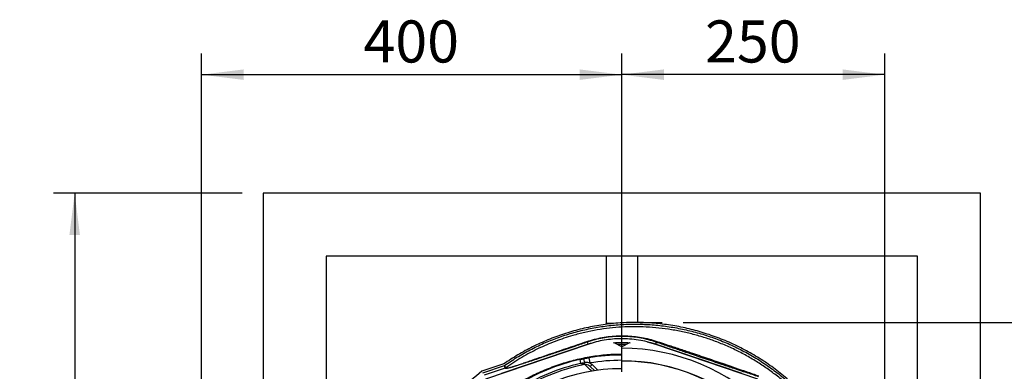
# Model space of a CAD drawing. Extents: x 300 to 4100, y 100 to 5860.
# Drawn here: x 2347 to 3283, y 1508 to 1842 of the extents above; entities that cross this region are included whole.
import ezdxf

# ---------------------------------------------------------------- set-up
doc = ezdxf.new("R2010")
doc.units = 0
doc.header["$LTSCALE"] = 20
doc.layers.get('0').update_dxf_attribs({"linetype": 'CONTINUOUS'})
doc.layers.add('AM_BOR', color=7, linetype='CONTINUOUS')
doc.styles.add('SLDTEXTSTYLE0', font='TXT', dxfattribs={"width": 0.605})
doc.dimstyles.new('SLDDIMSTYLE0', dxfattribs={"dimtxt": 40, "dimasz": 40, "dimexe": 0, "dimexo": 0.0625, "dimgap": 10, "dimtad": 1, "dimdec": 0, "dimrnd": 1e-09, "dimzin": 12, "dimtxsty": 'SLDTEXTSTYLE0', "dimsah": 1, "dimcen": 0.09, "dimazin": 3, "dimtfac": 1, "dimtdec": 0, "dimtofl": 0, "dimtmove": 0, "dimatfit": 3, "dimtolj": 1, "dimtzin": 12})

# ---------------------------------------------------------------- blocks, each defined once
blk = doc.blocks.new('_D_6')
at = {"layer": 'AM_BOR', "color": 7}
for p, q in [((2977.53, 1554.44), (3381.07, 1554.44)), ((3361.07, 1554.44), (3361.07, 1336.45)), ((3110.16, 1336.45), (3381.07, 1336.45))]:
    blk.add_line(p, q, dxfattribs=at)
for points in [[(3361.07, 1554.44), (3356.07, 1514.44), (3366.07, 1514.44)], [(3361.07, 1336.45), (3366.07, 1376.45), (3356.07, 1376.45)]]:
    blk.add_solid(points, dxfattribs=at)
at = {"layer": 'AM_BOR', "color": 7, "insert": (3309.51, 1399.61), "char_height": 40, "attachment_point": 1, "rotation": 90, "style": 'SLDTEXTSTYLE0'}
blk.add_mtext('218', dxfattribs=at)
blk = doc.blocks.new('_D_7')
at = {"layer": 'AM_BOR', "color": 7}
for p, q in [((2558.05, 1677.45), (2378.9, 1677.45)), ((2398.9, 1677.45), (2398.9, 995.45)), ((2558.05, 995.45), (2378.9, 995.45))]:
    blk.add_line(p, q, dxfattribs=at)
for points in [[(2398.9, 1677.45), (2393.9, 1637.45), (2403.9, 1637.45)], [(2398.9, 995.45), (2403.9, 1035.45), (2393.9, 1035.45)]]:
    blk.add_solid(points, dxfattribs=at)
at = {"layer": 'AM_BOR', "color": 7, "insert": (2347.34, 1290.62), "char_height": 40, "attachment_point": 1, "rotation": 90, "style": 'SLDTEXTSTYLE0'}
blk.add_mtext('682', dxfattribs=at)
blk = doc.blocks.new('_D_9')
at = {"layer": 'AM_BOR', "color": 7}
for p, q in [((2519.55, 1392.77), (2519.55, 1810.05)), ((2919.05, 1527.56), (2919.05, 1810.05)), ((2519.55, 1790.05), (2919.05, 1790.05))]:
    blk.add_line(p, q, dxfattribs=at)
for points in [[(2519.55, 1790.05), (2559.55, 1785.05), (2559.55, 1795.05)], [(2919.05, 1790.05), (2879.05, 1795.05), (2879.05, 1785.05)]]:
    blk.add_solid(points, dxfattribs=at)
at = {"layer": 'AM_BOR', "color": 7, "insert": (2673.46, 1841.62), "char_height": 40, "attachment_point": 1, "style": 'SLDTEXTSTYLE0'}
blk.add_mtext('400', dxfattribs=at)
blk = doc.blocks.new('_D_10')
at = {"layer": 'AM_BOR', "color": 7}
for p, q in [((2919.05, 1527.56), (2919.05, 1810.05)), ((3169.05, 1374.08), (3169.05, 1810.05)), ((3169.05, 1790.05), (2919.05, 1790.05))]:
    blk.add_line(p, q, dxfattribs=at)
for points in [[(2919.05, 1790.05), (2959.05, 1785.05), (2959.05, 1795.05)], [(3169.05, 1790.05), (3129.05, 1795.05), (3129.05, 1785.05)]]:
    blk.add_solid(points, dxfattribs=at)
at = {"layer": 'AM_BOR', "color": 7, "insert": (2998.21, 1841.62), "char_height": 40, "attachment_point": 1, "style": 'SLDTEXTSTYLE0'}
blk.add_mtext('250', dxfattribs=at)

msp = doc.modelspace()

# ---------------------------------------------------------------- linework, layer by layer
at = {"color": 7, "linetype": 'CONTINUOUS'}
for p, q in [((2578.05, 1677.45), (2578.05, 1421.18)), ((3260.05, 1677.45), (2578.05, 1677.45)), ((3260.05, 995.45), (3260.05, 1677.45)), ((3200.05, 1617.45), (2638.05, 1617.45)), ((2638.05, 1617.45), (2638.05, 1403.28)), ((2904.05, 1617.45), (2904.05, 1553.45)), ((2934.05, 1617.45), (2934.05, 1554.28)), ((3200.05, 1055.45), (3200.05, 1617.45)), ((2904.05, 1553.45), (2904.05, 1552.63)), ((2886.96, 1533.77), (2892.18, 1535.38)), ((2789.95, 1500.95), (2886.96, 1533.77)), ((2886.99, 1533.68), (2804.61, 1505.8)), ((2919.05, 1531.35), (2911.68, 1534.98)), ((2915.48, 1533.18), (2914.37, 1533.71)), ((2923.46, 1533.59), (2914.63, 1533.59)), ((2915.52, 1533.13), (2919.05, 1531.41)), ((2926.41, 1534.98), (2919.05, 1531.35)), ((2919.05, 1531.41), (2922.58, 1533.13)), ((2919.05, 1531.35), (2919.05, 1531.41)), ((2919.05, 1517.97), (2919.05, 1529.89)), ((2923.72, 1533.71), (2922.6, 1533.18)), ((3033.48, 1505.8), (2951.1, 1533.68)), ((2951.13, 1533.77), (3048.14, 1500.95)), ((2919.05, 1517.76), (2919.05, 1517.97)), ((2919.05, 1507.45), (2919.05, 1517.76)), ((2806.92, 1515.04), (2786.14, 1508.01)), ((2808.21, 1511), (2788.18, 1504.22)), ((2889.04, 1512.58), (2893.38, 1508.38))]:
    msp.add_line(p, q, dxfattribs=at)
at = {"color": 8, "linetype": 'CONTINUOUS'}
for p, q in [((2911.29, 1553.45), (2904.05, 1553.45)), ((2886.29, 1535.76), (2886.96, 1533.77)), ((2951.77, 1535.67), (2951.13, 1533.77)), ((2879.05, 1519.12), (2879.87, 1515.37)), ((2882.72, 1519.89), (2883.47, 1516.13)), ((2887.82, 1520.83), (2888.65, 1515.9)), ((2786.98, 1506.45), (2807.41, 1513.37)), ((2808.86, 1511.34), (2807.41, 1513.37)), ((2808.21, 1511), (2807.41, 1513.37)), ((2883.81, 1514.39), (2883.47, 1516.13)), ((2888.65, 1515.9), (2890.77, 1514.38)), ((2889.04, 1512.58), (2890.77, 1514.38)), ((2890.77, 1514.38), (2896.37, 1508.97))]:
    msp.add_line(p, q, dxfattribs=at)
at = {"color": 7, "linetype": 'CONTINUOUS', "flags": 128}
msp.add_lwpolyline([(2943.15, 1536.11), (2945.45, 1535.51), (2951.13, 1533.77)], dxfattribs=at)
at = {"color": 8, "linetype": 'CONTINUOUS'}
for centre, radius, start, end in [((2886.82, 1536.6), 0.995, 197.79842, 237.50005), ((2951.05, 1536.85), 1.39, 301.52124, 343.61292), ((2919.05, 1336.45), 182, 90, 99.61232), ((2919.05, 1336.45), 181.52, 270, 90), ((2807.41, 1513.37), 2.5, 288.61814, 305.5519), ((2919.05, 1336.45), 181.4, 101.19974, 123.80026), ((2919.05, 1336.45), 183.16, 102.35016, 122.64984)]:
    msp.add_arc(centre, radius, start, end, dxfattribs=at)
at = {"color": 7, "linetype": 'CONTINUOUS'}
for radius, start, end in [(193.44, 0.07595, 90), (187, 102.35016, 122.64984), (187, 90, 99.61232), (181.31, 270, 90), (174, 90, 270), (217.02, 127.76427, 142.23579)]:
    msp.add_arc((2919.05, 1336.45), radius, start, end, dxfattribs=at)
for points, knots in [([(3155.7, 1358.57), (3154.79, 1363.69), (3152.99, 1373.92), (3149.02, 1389.01), (3144.15, 1403.82), (3138.31, 1418.27), (3131.53, 1432.31), (3123.98, 1445.6), (3115.73, 1458.11), (3106.87, 1469.83), (3097.28, 1480.97), (3087, 1491.48), (3075.7, 1501.66), (3063.33, 1511.39), (3049.89, 1520.5), (3035.82, 1528.63), (3021.2, 1535.71), (3006.18, 1541.67), (2990.86, 1546.51), (2975.34, 1550.23), (2959.6, 1552.83), (2943.62, 1554.3), (2927.48, 1554.6), (2911.28, 1553.66), (2895.19, 1551.49), (2879.3, 1548.12), (2863.79, 1543.62), (2848.74, 1538.05), (2834.23, 1531.44), (2820.19, 1523.87), (2811.34, 1517.98), (2806.92, 1515.04)], [0, 0, 0, 0, 0.034119, 0.068241, 0.102361, 0.136472, 0.170572, 0.204665, 0.23681, 0.268964, 0.301125, 0.333291, 0.365457, 0.401002, 0.43654, 0.472077, 0.507624, 0.543183, 0.578114, 0.613041, 0.647955, 0.68285, 0.718362, 0.753866, 0.789381, 0.82491, 0.860452, 0.895361, 0.930262, 0.965144, 1, 1, 1, 1]), ([(2886.29, 1535.76), (2882.51, 1534.47), (2874.94, 1531.87), (2863.49, 1527.98), (2852.04, 1524.12), (2842.34, 1520.88), (2834.42, 1518.25), (2828.27, 1516.23), (2823.08, 1514.55), (2818.9, 1513.21), (2816.24, 1512.39), (2814.37, 1511.83), (2812.85, 1511.39), (2811.79, 1511.15), (2811.15, 1511.03), (2810.88, 1510.99), (2810.85, 1510.98)], [0, 0, 0, 0, 0.136122, 0.272576, 0.40897, 0.545012, 0.620179, 0.695392, 0.770283, 0.816073, 0.861718, 0.885581, 0.909391, 0.952323, 0.995673, 1, 1, 1, 1]), ([(2951.1, 1533.68), (2948.45, 1534.5), (2943.16, 1536.15), (2934.92, 1537.8), (2926.5, 1538.8), (2918.19, 1539.06), (2910.16, 1538.66), (2902.37, 1537.65), (2894.61, 1536.06), (2889.53, 1534.47), (2886.99, 1533.68)], [0, 0, 0, 0, 0.127388, 0.254777, 0.385866, 0.516956, 0.636209, 0.755461, 0.877731, 1, 1, 1, 1]), ([(2911.2, 1535.19), (2913.82, 1535.33), (2919.05, 1535.61), (2924.27, 1535.33), (2926.89, 1535.19)], [0, 0, 0, 0, 0.5, 1, 1, 1, 1]), ([(2911.68, 1534.98), (2911.6, 1535.01), (2911.44, 1535.08), (2911.28, 1535.15), (2911.2, 1535.19)], [0, 0, 0, 0, 0.499997, 1, 1, 1, 1]), ([(2926.89, 1535.19), (2926.81, 1535.15), (2926.65, 1535.08), (2926.49, 1535.01), (2926.41, 1534.98)], [0, 0, 0, 0, 0.5000025, 1, 1, 1, 1]), ([(2879.05, 1519.12), (2879.41, 1519.2), (2880.63, 1519.47), (2881.86, 1519.72), (2882.72, 1519.89)], [0, 0, 0, 0, 0.2943797, 1, 1, 1, 1]), ([(2882.72, 1519.89), (2883.16, 1519.98), (2884.85, 1520.31), (2886.55, 1520.61), (2887.82, 1520.83)], [0, 0, 0, 0, 0.256121, 1, 1, 1, 1])]:
    msp.add_open_spline(points, degree=3, knots=knots, dxfattribs=at)
at = {"color": 8, "linetype": 'CONTINUOUS'}
for points, knots in [([(2807.41, 1513.37), (2811.34, 1516.06), (2819.22, 1521.46), (2831.74, 1528.49), (2844.67, 1534.74), (2857.99, 1540.08), (2871.61, 1544.51), (2885.49, 1548.02), (2899.59, 1550.6), (2913.84, 1552.25), (2928.15, 1552.96), (2942.53, 1552.72), (2956.93, 1551.5), (2971.32, 1549.33), (2985.55, 1546.22), (2999.54, 1542.21), (3013.36, 1537.25), (3026.94, 1531.3), (3040.25, 1524.36), (3053.07, 1516.54), (3065.34, 1507.9), (3077.03, 1498.47), (3088.08, 1488.25), (3098.47, 1477.3), (3108.15, 1465.68), (3117.03, 1453.47), (3125.13, 1440.62), (3132.4, 1427.14), (3138.81, 1413.09), (3144.31, 1398.63), (3148.84, 1383.86), (3152.06, 1370.51), (3153.51, 1362.05), (3154.09, 1358.66)], [0, 0, 0, 0, 0.031509, 0.063127, 0.094788, 0.126416, 0.157934, 0.189411, 0.220992, 0.252607, 0.284187, 0.315664, 0.347626, 0.379692, 0.411793, 0.443861, 0.475825, 0.50878, 0.541846, 0.574953, 0.608026, 0.640988, 0.67416, 0.70744, 0.740756, 0.774033, 0.807203, 0.841136, 0.875179, 0.909261, 0.943308, 0.977246, 1, 1, 1, 1]), ([(3151.62, 1358.27), (3151.05, 1361.63), (3149.77, 1369.11), (3147.08, 1380.58), (3143.61, 1392.65), (3139.45, 1404.62), (3134.6, 1416.46), (3129.06, 1428.11), (3122.98, 1439.25), (3116.39, 1449.85), (3109.35, 1459.9), (3101.71, 1469.65), (3093.47, 1479.04), (3084.65, 1488.05), (3075.44, 1496.46), (3065.9, 1504.27), (3056.07, 1511.47), (3045.76, 1518.18), (3035, 1524.37), (3023.79, 1529.98), (3012.5, 1534.84), (3001.17, 1538.99), (2989.87, 1542.45), (2978.29, 1545.33), (2966.47, 1547.6), (2954.43, 1549.22), (2942.5, 1550.17), (2930.7, 1550.45), (2919.07, 1550.09), (2907.37, 1549.08), (2895.63, 1547.41), (2883.9, 1545.06), (2873.37, 1542.34), (2864.02, 1539.43), (2855.79, 1536.49), (2847.67, 1533.22), (2839.63, 1529.58), (2831.7, 1525.58), (2823.89, 1521.19), (2816.25, 1516.48), (2811.33, 1513.05), (2808.86, 1511.34)], [0, 0, 0, 0, 0.0227666, 0.0507358, 0.078725, 0.1066942, 0.1354246, 0.164177, 0.1929064, 0.2202307, 0.2475754, 0.2748999, 0.3029824, 0.3310865, 0.359169, 0.3863051, 0.4134607, 0.4405959, 0.4685031, 0.4964333, 0.5243402, 0.550668, 0.5770148, 0.6033428, 0.6303857, 0.6574492, 0.6844914, 0.7103984, 0.7363245, 0.7622309, 0.7888675, 0.8155251, 0.842162, 0.8615789, 0.8809958, 0.900545, 0.9200941, 0.939994, 0.9598938, 0.9799469, 1, 1, 1, 1]), ([(2813.05, 1511.63), (2813.05, 1511.63), (2813.24, 1511.68), (2813.78, 1511.83), (2814.92, 1512.18), (2816.74, 1512.77), (2819.35, 1513.64), (2822.96, 1514.87), (2827.03, 1516.26), (2833.01, 1518.32), (2841.02, 1521.08), (2850.47, 1524.32), (2859.72, 1527.48), (2868.43, 1530.43), (2877.16, 1533.38), (2882.97, 1535.32), (2885.87, 1536.3)], [0, 0, 0, 0, 0.0000007, 0.0227167, 0.0468464, 0.0716768, 0.1191871, 0.167905, 0.2277661, 0.287674, 0.4097114, 0.5456556, 0.6587528, 0.7718561, 0.8859352, 1, 1, 1, 1]), ([(2885.87, 1536.3), (2888.25, 1537.04), (2893.01, 1538.53), (2900.43, 1540.14), (2908.02, 1541.25), (2915.61, 1541.79), (2923.07, 1541.78), (2930.41, 1541.27), (2937.73, 1540.23), (2945.1, 1538.69), (2949.92, 1537.21), (2952.38, 1536.46)], [0, 0, 0, 0, 0.110768, 0.221524, 0.335365, 0.449207, 0.556942, 0.664685, 0.77495, 0.885222, 1, 1, 1, 1]), ([(2951.77, 1535.67), (2949.36, 1536.44), (2944.68, 1537.95), (2937.54, 1539.53), (2930.4, 1540.63), (2923.11, 1541.21), (2915.71, 1541.25), (2908.31, 1540.75), (2900.89, 1539.68), (2893.51, 1538.07), (2888.69, 1536.53), (2886.29, 1535.76)], [0, 0, 0, 0, 0.115027, 0.222774, 0.330512, 0.440862, 0.5512, 0.661637, 0.772073, 0.886029, 1, 1, 1, 1]), ([(3049.18, 1502.87), (3047.23, 1503.51), (3043.33, 1504.78), (3035.89, 1507.23), (3026.86, 1510.23), (3014.46, 1514.38), (3000.2, 1519.17), (2985.88, 1524.02), (2973.3, 1528.29), (2962.48, 1531.98), (2955.34, 1534.44), (2951.77, 1535.67)], [0, 0, 0, 0, 0.061933, 0.12406, 0.232378, 0.341092, 0.504699, 0.668327, 0.778904, 0.88951, 1, 1, 1, 1]), ([(2952.38, 1536.46), (2955.89, 1535.3), (2962.93, 1532.98), (2973.55, 1529.46), (2986.02, 1525.29), (3000.34, 1520.45), (3014.59, 1515.58), (3026.92, 1511.33), (3035.89, 1508.23), (3043.36, 1505.65), (3047.33, 1504.28), (3049.32, 1503.6)], [0, 0, 0, 0, 0.1086925, 0.2174838, 0.326251, 0.4916679, 0.6570645, 0.7648607, 0.8729501, 0.9363889, 1, 1, 1, 1]), ([(2803.18, 1485.02), (2803.18, 1485.02), (2806.06, 1487.17), (2813.16, 1492.17), (2824.92, 1499.35), (2838.62, 1506.34), (2852.93, 1512.32), (2867.58, 1517.13), (2882.34, 1520.82), (2897.28, 1523.28), (2909.56, 1524.47), (2916.87, 1524.34), (2919.05, 1524.3)], [0, 0, 0, 0, 0, 0.086705, 0.209248, 0.331792, 0.457278, 0.582764, 0.703276, 0.823768, 0.947573, 1, 1, 1, 1]), ([(2810.85, 1510.98), (2810.28, 1510.89), (2809.11, 1510.69), (2808.23, 1510.69), (2808.22, 1510.9), (2808.21, 1511)], [0, 0, 0, 0, 0.322824, 0.661775, 1, 1, 1, 1]), ([(2808.86, 1511.34), (2808.85, 1511.25), (2808.83, 1511.09), (2809.31, 1511.02), (2810.18, 1511.09), (2811.43, 1511.29), (2812.5, 1511.51), (2813.05, 1511.63), (2813.05, 1511.63)], [0, 0, 0, 0, 0.202472, 0.40494, 0.611419, 0.817894, 0.999998, 1, 1, 1, 1]), ([(2883.47, 1516.13), (2882.62, 1515.95), (2881.42, 1515.71), (2880.22, 1515.45), (2879.87, 1515.37)], [0, 0, 0, 0, 0.70562, 1, 1, 1, 1]), ([(2883.81, 1514.39), (2883.52, 1514.47), (2882.88, 1514.62), (2881.53, 1514.96), (2880.5, 1515.22), (2879.9, 1515.37), (2879.87, 1515.37)], [0, 0, 0, 0, 0.265343, 0.581311, 0.978378, 1, 1, 1, 1]), ([(2888.65, 1515.9), (2887.43, 1516.13), (2885.7, 1516.46), (2883.97, 1516.2), (2883.47, 1516.13)], [0, 0, 0, 0, 0.707635, 1, 1, 1, 1]), ([(2889.04, 1512.58), (2888.48, 1513.03), (2887.37, 1513.92), (2885.48, 1514.51), (2884.29, 1514.43), (2883.81, 1514.39)], [0, 0, 0, 0, 0.37753, 0.748536, 1, 1, 1, 1]), ([(2890.61, 1507.99), (2890.09, 1508.48), (2887.77, 1510.67), (2885.54, 1512.76), (2883.81, 1514.39)], [0, 0, 0, 0, 0.222964, 1, 1, 1, 1])]:
    msp.add_open_spline(points, degree=3, knots=knots, dxfattribs=at)
at = {"layer": 'AM_BOR', "color": 7}
msp.add_line((2936.58, 1554.44), (2957.53, 1554.44), dxfattribs=at)

# ---------------------------------------------------------------- dimensions: what is measured, and where the dimension line sits
for base, p1, p2, picture, middle in [((2919.0453058, 1790.05337053), (2519.5453058, 1372.77499804), (2919.0453058, 1507.56412302), '_D_9', (2719.2953058, 1790.05337053)), ((2919.05, 1790.05), (3169.05, 1354.08), (2919.05, 1507.56), '_D_10', (3044.05, 1790.05))]:
    dim = msp.add_linear_dim(base=base, p1=p1, p2=p2, dimstyle='SLDDIMSTYLE0', dxfattribs=at)
    dim.commit()
    dim.dimension.update_dxf_attribs({"geometry": picture, "text_midpoint": middle, "dimtype": 160})
for base, p1, p2, picture, middle in [((2398.9, 995.45), (2578.05, 1677.45), (2578.05, 995.45), '_D_7', (2398.9, 1336.45)), ((3361.07, 1336.45), (2957.53, 1554.44), (3090.16, 1336.45), '_D_6', (3361.07, 1445.44))]:
    dim = msp.add_linear_dim(base=base, p1=p1, p2=p2, angle=90, dimstyle='SLDDIMSTYLE0', dxfattribs=at)
    dim.commit()
    dim.dimension.update_dxf_attribs({"geometry": picture, "text_midpoint": middle, "dimtype": 160})

doc.saveas('drawing.dxf')
